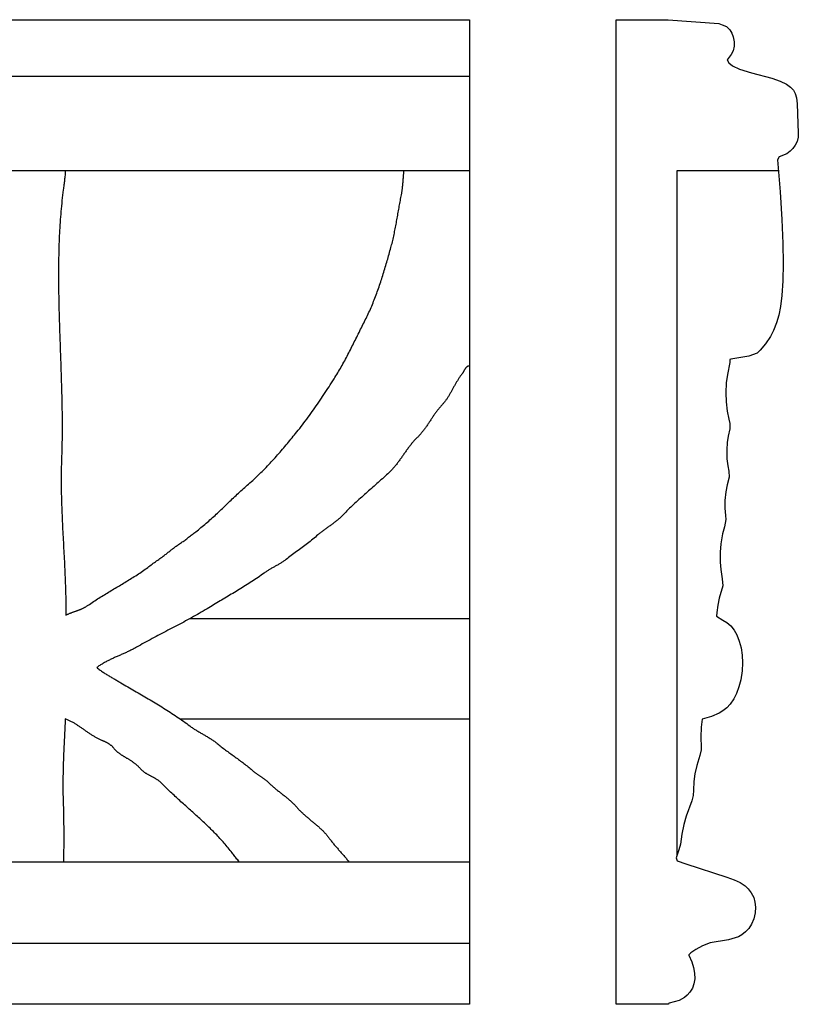
# Model space of a CAD drawing. Units: millimetres. Extents: x -17 to 246, y -25 to 26.
# Drawn here: x 205 to 246, y -25 to 26 of the extents above; entities that cross this region are included whole.
import ezdxf

# ---------------------------------------------------------------- set-up
doc = ezdxf.new("R2010")
doc.units = ezdxf.units.MM
doc.layers.add('Vector Layer 1', color=7, linetype='Continuous', lineweight=30)

msp = doc.modelspace()

# ---------------------------------------------------------------- linework, layer by layer
at = {"layer": 'Vector Layer 1', "color": 18, "lineweight": 30, "true_color": 0x000000}
for p, q in [((228.734, 22.745), (0, 22.745)), ((228.734, 19.371), (228.734, 19.371)), ((214.25, -5.364), (228.734, -5.364)), ((207.801, -10.593), (207.762, -10.593)), ((228.734, -10.593), (213.746, -10.593)), ((0, -22.2), (228.734, -22.2))]:
    msp.add_line(p, q, dxfattribs=at)
at = {"layer": 'Vector Layer 1', "color": 18, "lineweight": 30, "true_color": 0x000000, "extrusion": (0, 0, -1)}
for points in [[(0, -25.376), (0, 25.685), (0, 25.685), (-228.734, 25.685), (-228.734, 25.685), (-228.734, -25.376), (-228.734, -25.376), (0, -25.376)], [(-239.06, -25.376), (-236.344, -25.376), (-236.344, -25.376), (-236.344, 25.685), (-236.344, 25.685), (-239.033, 25.685), (-239.033, 25.685), (-241.657, 25.481), (-241.657, 25.481), (-241.842, 25.418), (-241.842, 25.418), (-242.056, 25.324), (-242.056, 25.324), (-242.229, 25.152), (-242.229, 25.152), (-242.34, 24.979), (-242.34, 24.979), (-242.415, 24.791), (-242.415, 24.791), (-242.464, 24.54), (-242.464, 24.54), (-242.457, 24.32), (-242.457, 24.32), (-242.4, 24.069), (-242.4, 24.069), (-242.307, 23.881), (-242.307, 23.881), (-242.099, 23.599), (-242.099, 23.599), (-242.174, 23.442), (-242.174, 23.442), (-242.364, 23.285), (-242.364, 23.285), (-242.742, 23.112), (-242.742, 23.112), (-243.358, 22.924), (-243.358, 22.924), (-244.406, 22.658), (-244.406, 22.658), (-244.845, 22.501), (-244.845, 22.501), (-245.169, 22.344), (-245.169, 22.344), (-245.384, 22.187), (-245.384, 22.187), (-245.53, 22.03), (-245.53, 22.03), (-245.625, 21.858), (-245.625, 21.858), (-245.692, 21.638), (-245.692, 21.638), (-245.732, 21.324), (-245.732, 21.324), (-245.755, 20.305), (-245.755, 20.305), (-245.786, 19.803), (-245.786, 19.803), (-245.776, 19.599), (-245.776, 19.599), (-245.719, 19.363), (-245.719, 19.363), (-245.624, 19.175), (-245.624, 19.175), (-245.497, 19.003), (-245.497, 19.003), (-245.355, 18.861), (-245.355, 18.861), (-245.189, 18.736), (-245.189, 18.736), (-244.792, 18.579), (-244.792, 18.579), (-244.702, 18.422), (-244.702, 18.422), (-244.839, 16.759), (-244.839, 16.759), (-244.929, 15.332), (-244.929, 15.332), (-244.979, 14.077), (-244.979, 14.077), (-244.993, 13.041), (-244.993, 13.041), (-244.975, 12.147), (-244.975, 12.147), (-244.929, 11.379), (-244.929, 11.379), (-244.863, 10.814), (-244.863, 10.814), (-244.777, 10.359), (-244.777, 10.359), (-244.662, 9.967), (-244.662, 9.967), (-244.503, 9.575), (-244.503, 9.575), (-244.337, 9.261), (-244.337, 9.261), (-244.077, 8.884), (-244.077, 8.884), (-243.804, 8.539), (-243.804, 8.539), (-243.659, 8.398), (-243.659, 8.398), (-243.227, 8.241), (-243.227, 8.241), (-242.293, 8.084), (-242.293, 8.084), (-242.233, 8.069), (-242.233, 8.069), (-242.24, 7.912), (-242.24, 7.912), (-242.108, 7.284), (-242.108, 7.284), (-242.052, 6.845), (-242.052, 6.845), (-242.026, 6.327), (-242.026, 6.327), (-242.043, 5.873), (-242.043, 5.873), (-242.098, 5.386), (-242.098, 5.386), (-242.183, 4.963), (-242.183, 4.963), (-242.226, 4.743), (-242.226, 4.743), (-242.242, 4.476), (-242.242, 4.476), (-242.151, 4.084), (-242.151, 4.084), (-242.1, 3.755), (-242.1, 3.755), (-242.074, 3.378), (-242.074, 3.378), (-242.084, 2.908), (-242.084, 2.908), (-242.133, 2.547), (-242.133, 2.547), (-242.188, 2.265), (-242.188, 2.265), (-242.195, 1.967), (-242.195, 1.967), (-242.087, 1.559), (-242.087, 1.559), (-242.018, 1.198), (-242.018, 1.198), (-241.971, 0.743), (-241.971, 0.743), (-241.97, 0.351), (-241.97, 0.351), (-242.003, -0.026), (-242.003, -0.026), (-242.03, -0.23), (-242.03, -0.23), (-241.954, -0.606), (-241.954, -0.606), (-241.861, -0.983), (-241.861, -0.983), (-241.772, -1.5), (-241.772, -1.5), (-241.738, -1.924), (-241.738, -1.924), (-241.734, -2.442), (-241.734, -2.442), (-241.767, -2.834), (-241.767, -2.834), (-241.842, -3.304), (-241.842, -3.304), (-241.879, -3.681), (-241.879, -3.681), (-241.685, -4.308), (-241.685, -4.308), (-241.605, -4.685), (-241.605, -4.685), (-241.556, -5.061), (-241.556, -5.061), (-241.542, -5.249), (-241.542, -5.249), (-241.865, -5.453), (-241.865, -5.453), (-242.086, -5.579), (-242.086, -5.579), (-242.277, -5.751), (-242.277, -5.751), (-242.451, -5.971), (-242.451, -5.971), (-242.598, -6.222), (-242.598, -6.222), (-242.725, -6.536), (-242.725, -6.536), (-242.818, -6.881), (-242.818, -6.881), (-242.878, -7.273), (-242.878, -7.273), (-242.895, -7.665), (-242.895, -7.665), (-242.871, -8.089), (-242.871, -8.089), (-242.8, -8.544), (-242.8, -8.544), (-242.702, -8.92), (-242.702, -8.92), (-242.581, -9.25), (-242.581, -9.25), (-242.438, -9.532), (-242.438, -9.532), (-242.246, -9.814), (-242.246, -9.814), (-242.07, -10.003), (-242.07, -10.003), (-241.877, -10.159), (-241.877, -10.159), (-241.677, -10.285), (-241.677, -10.285), (-241.285, -10.442), (-241.285, -10.442), (-240.802, -10.583), (-240.802, -10.583), (-240.749, -11.007), (-240.749, -11.007), (-240.723, -11.524), (-240.723, -11.524), (-240.742, -12.042), (-240.742, -12.042), (-240.745, -12.183), (-240.745, -12.183), (-240.679, -12.481), (-240.679, -12.481), (-240.519, -12.983), (-240.519, -12.983), (-240.417, -13.422), (-240.417, -13.422), (-240.365, -13.815), (-240.365, -13.815), (-240.347, -14.269), (-240.347, -14.269), (-240.328, -14.552), (-240.328, -14.552), (-240.27, -14.818), (-240.27, -14.818), (-239.975, -15.619), (-239.975, -15.619), (-239.843, -16.058), (-239.843, -16.058), (-239.743, -16.544), (-239.743, -16.544), (-239.668, -17.077), (-239.668, -17.077), (-239.596, -17.36), (-239.596, -17.36), (-239.456, -17.783), (-239.456, -17.783), (-239.503, -17.94), (-239.503, -17.94), (-239.951, -18.097), (-239.951, -18.097), (-242.075, -18.787), (-242.075, -18.787), (-242.459, -18.913), (-242.459, -18.913), (-242.773, -19.054), (-242.773, -19.054), (-243.025, -19.227), (-243.025, -19.227), (-243.192, -19.383), (-243.192, -19.383), (-243.342, -19.587), (-243.342, -19.587), (-243.47, -19.838), (-243.47, -19.838), (-243.538, -20.074), (-243.538, -20.074), (-243.571, -20.34), (-243.571, -20.34), (-243.555, -20.638), (-243.555, -20.638), (-243.485, -20.936), (-243.485, -20.936), (-243.36, -21.219), (-243.36, -21.219), (-243.214, -21.438), (-243.214, -21.438), (-243.054, -21.611), (-243.054, -21.611), (-242.857, -21.768), (-242.857, -21.768), (-242.68, -21.878), (-242.68, -21.878), (-242.156, -22.034), (-242.156, -22.034), (-241.207, -22.191), (-241.207, -22.191), (-240.813, -22.348), (-240.813, -22.348), (-240.468, -22.536), (-240.468, -22.536), (-240.217, -22.709), (-240.217, -22.709), (-240.101, -22.803), (-240.101, -22.803), (-240.099, -22.835), (-240.099, -22.835), (-240.258, -23.18), (-240.258, -23.18), (-240.353, -23.462), (-240.353, -23.462), (-240.408, -23.76), (-240.408, -23.76), (-240.412, -24.058), (-240.412, -24.058), (-240.37, -24.309), (-240.37, -24.309), (-240.289, -24.544), (-240.289, -24.544), (-240.164, -24.748), (-240.164, -24.748), (-240.028, -24.905), (-240.028, -24.905), (-239.876, -25.031), (-239.876, -25.031), (-239.611, -25.172), (-239.611, -25.172), (-239.092, -25.313), (-239.092, -25.313), (-239.06, -25.329), (-239.06, -25.329), (-239.06, -25.376)], [(-239.508, -17.625), (-239.508, 17.866), (-239.508, 17.866), (-244.748, 17.866)]]:
    msp.add_lwpolyline(points, dxfattribs=at)
at = {"layer": 'Vector Layer 1', "color": 18, "lineweight": 30, "true_color": 0x000000}
for points in [[(207.769, 17.866), (207.765, 17.803), (207.761, 17.74), (207.756, 17.677), (207.75, 17.615), (207.744, 17.552), (207.737, 17.49), (207.73, 17.427), (207.723, 17.365), (207.715, 17.302), (207.707, 17.239), (207.699, 17.177), (207.691, 17.115), (207.682, 17.052), (207.674, 16.99), (207.665, 16.927), (207.657, 16.865), (207.657, 16.865), (207.64, 16.725), (207.623, 16.584), (207.607, 16.444), (207.591, 16.304), (207.577, 16.163), (207.563, 16.023), (207.55, 15.882), (207.537, 15.741), (207.525, 15.6), (207.514, 15.459), (207.504, 15.318), (207.494, 15.177), (207.485, 15.036), (207.476, 14.895), (207.468, 14.753), (207.461, 14.612), (207.454, 14.47), (207.448, 14.328), (207.442, 14.187), (207.437, 14.045), (207.432, 13.903), (207.428, 13.761), (207.424, 13.619), (207.421, 13.477), (207.419, 13.335), (207.416, 13.193), (207.414, 13.05), (207.413, 12.908), (207.412, 12.766), (207.411, 12.623), (207.411, 12.481), (207.411, 12.338), (207.412, 12.196), (207.413, 12.053), (207.414, 11.91), (207.415, 11.767), (207.417, 11.625), (207.419, 11.482), (207.422, 11.339), (207.424, 11.196), (207.427, 11.053), (207.43, 10.91), (207.434, 10.767), (207.437, 10.624), (207.441, 10.481), (207.445, 10.338), (207.449, 10.195), (207.453, 10.052), (207.458, 9.909), (207.462, 9.766), (207.467, 9.623), (207.472, 9.479), (207.476, 9.336), (207.481, 9.193), (207.486, 9.05), (207.491, 8.907), (207.496, 8.763), (207.501, 8.62), (207.507, 8.477), (207.512, 8.334), (207.517, 8.191), (207.522, 8.047), (207.527, 7.904), (207.532, 7.761), (207.537, 7.618), (207.541, 7.475), (207.546, 7.332), (207.551, 7.188), (207.555, 7.045), (207.559, 6.902), (207.564, 6.759), (207.568, 6.616), (207.571, 6.473), (207.575, 6.33), (207.578, 6.187), (207.582, 6.044), (207.585, 5.901), (207.587, 5.759), (207.59, 5.616), (207.592, 5.473), (207.594, 5.33), (207.595, 5.188), (207.597, 5.045), (207.598, 4.902), (207.598, 4.76), (207.599, 4.617), (207.599, 4.475), (207.598, 4.332), (207.597, 4.19), (207.596, 4.048), (207.594, 3.906), (207.592, 3.764), (207.589, 3.621), (207.586, 3.479), (207.583, 3.337), (207.579, 3.196), (207.574, 3.054), (207.569, 2.912), (207.569, 2.912), (207.565, 2.772), (207.561, 2.632), (207.557, 2.492), (207.555, 2.352), (207.553, 2.212), (207.551, 2.072), (207.551, 1.931), (207.551, 1.791), (207.551, 1.651), (207.553, 1.511), (207.554, 1.37), (207.556, 1.23), (207.559, 1.09), (207.562, 0.95), (207.566, 0.809), (207.57, 0.669), (207.574, 0.529), (207.579, 0.389), (207.584, 0.248), (207.59, 0.108), (207.596, -0.032), (207.602, -0.172), (207.608, -0.313), (207.614, -0.453), (207.621, -0.593), (207.628, -0.733), (207.635, -0.873), (207.642, -1.013), (207.65, -1.153), (207.657, -1.293), (207.664, -1.433), (207.672, -1.573), (207.679, -1.713), (207.687, -1.853), (207.694, -1.993), (207.701, -2.133), (207.709, -2.273), (207.716, -2.412), (207.723, -2.552), (207.73, -2.691), (207.736, -2.831), (207.743, -2.97), (207.749, -3.11), (207.755, -3.249), (207.76, -3.388), (207.765, -3.528), (207.77, -3.667), (207.775, -3.806), (207.779, -3.945), (207.783, -4.084), (207.786, -4.222), (207.789, -4.361), (207.792, -4.5), (207.794, -4.638), (207.795, -4.777), (207.796, -4.915), (207.796, -5.053), (207.796, -5.192), (207.796, -5.192), (207.827, -5.177), (207.857, -5.163), (207.887, -5.149), (207.916, -5.136), (207.945, -5.124), (207.974, -5.112), (208.002, -5.1), (208.03, -5.089), (208.057, -5.078), (208.084, -5.067), (208.111, -5.057), (208.137, -5.047), (208.163, -5.037), (208.189, -5.028), (208.214, -5.019), (208.239, -5.009), (208.264, -5.001), (208.289, -4.992), (208.313, -4.983), (208.338, -4.974), (208.362, -4.966), (208.386, -4.957), (208.409, -4.949), (208.433, -4.94), (208.456, -4.931), (208.48, -4.922), (208.503, -4.913), (208.526, -4.904), (208.549, -4.895), (208.572, -4.886), (208.595, -4.876), (208.618, -4.866), (208.64, -4.856), (208.663, -4.845), (208.686, -4.834), (208.709, -4.823), (208.732, -4.811), (208.755, -4.799), (208.778, -4.787), (208.801, -4.774), (208.824, -4.76), (208.848, -4.746), (208.871, -4.732), (208.895, -4.716), (208.919, -4.701), (208.943, -4.684), (208.943, -4.684), (209.013, -4.635), (209.084, -4.587), (209.155, -4.539), (209.226, -4.492), (209.296, -4.446), (209.367, -4.4), (209.438, -4.355), (209.509, -4.31), (209.58, -4.265), (209.651, -4.221), (209.721, -4.177), (209.792, -4.134), (209.863, -4.091), (209.934, -4.048), (210.005, -4.005), (210.076, -3.963), (210.147, -3.921), (210.217, -3.878), (210.288, -3.836), (210.359, -3.794), (210.43, -3.752), (210.5, -3.71), (210.571, -3.668), (210.642, -3.626), (210.712, -3.584), (210.783, -3.542), (210.853, -3.499), (210.924, -3.457), (210.994, -3.414), (211.064, -3.371), (211.135, -3.327), (211.205, -3.283), (211.275, -3.239), (211.345, -3.194), (211.415, -3.149), (211.485, -3.103), (211.555, -3.057), (211.625, -3.011), (211.694, -2.963), (211.764, -2.915), (211.834, -2.867), (211.903, -2.818), (211.972, -2.768), (212.042, -2.717), (212.042, -2.717), (212.1, -2.674), (212.158, -2.632), (212.216, -2.59), (212.273, -2.548), (212.33, -2.507), (212.387, -2.466), (212.444, -2.426), (212.5, -2.385), (212.557, -2.344), (212.613, -2.304), (212.669, -2.263), (212.725, -2.222), (212.781, -2.181), (212.837, -2.139), (212.894, -2.097), (212.95, -2.054), (212.95, -2.054), (212.989, -2.024), (213.027, -1.994), (213.066, -1.964), (213.104, -1.934), (213.142, -1.904), (213.18, -1.874), (213.218, -1.844), (213.255, -1.814), (213.293, -1.784), (213.331, -1.755), (213.369, -1.726), (213.407, -1.697), (213.446, -1.668), (213.485, -1.64), (213.524, -1.612), (213.563, -1.584), (213.603, -1.557), (213.643, -1.531), (213.643, -1.531), (213.691, -1.499), (213.739, -1.467), (213.787, -1.434), (213.834, -1.401), (213.881, -1.367), (213.928, -1.333), (213.975, -1.299), (214.021, -1.264), (214.068, -1.229), (214.114, -1.193), (214.16, -1.158), (214.206, -1.122), (214.252, -1.086), (214.298, -1.05), (214.344, -1.014), (214.391, -0.978), (214.437, -0.942), (214.483, -0.907), (214.529, -0.871), (214.529, -0.871), (214.598, -0.818), (214.667, -0.764), (214.735, -0.709), (214.803, -0.654), (214.87, -0.599), (214.938, -0.543), (215.005, -0.486), (215.071, -0.429), (215.137, -0.371), (215.203, -0.313), (215.269, -0.255), (215.335, -0.196), (215.4, -0.137), (215.465, -0.078), (215.53, -0.019), (215.595, 0.041), (215.659, 0.101), (215.724, 0.162), (215.788, 0.222), (215.852, 0.283), (215.916, 0.344), (215.98, 0.404), (216.044, 0.465), (216.108, 0.526), (216.172, 0.587), (216.236, 0.648), (216.3, 0.709), (216.364, 0.77), (216.428, 0.831), (216.492, 0.892), (216.556, 0.952), (216.62, 1.013), (216.684, 1.073), (216.749, 1.133), (216.813, 1.193), (216.878, 1.253), (216.943, 1.312), (217.008, 1.371), (217.073, 1.429), (217.139, 1.488), (217.204, 1.546), (217.27, 1.603), (217.27, 1.603), (217.343, 1.666), (217.416, 1.731), (217.487, 1.795), (217.559, 1.861), (217.63, 1.926), (217.7, 1.993), (217.77, 2.06), (217.84, 2.127), (217.91, 2.195), (217.978, 2.263), (218.047, 2.332), (218.115, 2.401), (218.183, 2.471), (218.25, 2.541), (218.317, 2.612), (218.384, 2.683), (218.45, 2.754), (218.516, 2.825), (218.582, 2.897), (218.647, 2.97), (218.712, 3.042), (218.777, 3.115), (218.841, 3.188), (218.905, 3.262), (218.969, 3.335), (219.033, 3.409), (219.096, 3.483), (219.159, 3.557), (219.221, 3.631), (219.284, 3.706), (219.346, 3.781), (219.408, 3.855), (219.469, 3.93), (219.531, 4.005), (219.592, 4.08), (219.653, 4.155), (219.713, 4.23), (219.774, 4.305), (219.774, 4.305), (219.848, 4.399), (219.922, 4.493), (219.996, 4.587), (220.069, 4.682), (220.141, 4.777), (220.213, 4.873), (220.285, 4.969), (220.356, 5.066), (220.427, 5.163), (220.497, 5.261), (220.567, 5.358), (220.637, 5.457), (220.706, 5.555), (220.775, 5.654), (220.843, 5.753), (220.911, 5.853), (220.979, 5.952), (221.047, 6.052), (221.114, 6.152), (221.181, 6.252), (221.247, 6.352), (221.313, 6.453), (221.379, 6.553), (221.445, 6.654), (221.511, 6.755), (221.576, 6.855), (221.641, 6.956), (221.706, 7.057), (221.706, 7.057), (221.754, 7.133), (221.802, 7.21), (221.85, 7.288), (221.897, 7.365), (221.944, 7.443), (221.99, 7.522), (222.035, 7.601), (222.08, 7.68), (222.125, 7.759), (222.169, 7.839), (222.213, 7.919), (222.256, 7.999), (222.299, 8.08), (222.342, 8.16), (222.384, 8.241), (222.426, 8.322), (222.468, 8.404), (222.51, 8.485), (222.551, 8.566), (222.593, 8.648), (222.634, 8.73), (222.675, 8.812), (222.715, 8.893), (222.756, 8.975), (222.797, 9.057), (222.837, 9.139), (222.878, 9.221), (222.918, 9.303), (222.959, 9.384), (222.999, 9.466), (223.04, 9.548), (223.081, 9.629), (223.121, 9.71), (223.162, 9.792), (223.203, 9.873), (223.245, 9.954), (223.286, 10.034), (223.286, 10.034), (223.326, 10.113), (223.365, 10.192), (223.404, 10.271), (223.442, 10.35), (223.479, 10.43), (223.516, 10.511), (223.553, 10.591), (223.588, 10.672), (223.624, 10.753), (223.658, 10.835), (223.692, 10.917), (223.726, 10.999), (223.759, 11.081), (223.792, 11.164), (223.824, 11.247), (223.856, 11.33), (223.887, 11.413), (223.918, 11.497), (223.948, 11.58), (223.978, 11.664), (224.008, 11.748), (224.037, 11.832), (224.066, 11.917), (224.095, 12.001), (224.123, 12.086), (224.15, 12.17), (224.178, 12.255), (224.205, 12.34), (224.232, 12.425), (224.258, 12.51), (224.284, 12.594), (224.31, 12.679), (224.336, 12.764), (224.362, 12.849), (224.387, 12.934), (224.412, 13.019), (224.437, 13.104), (224.461, 13.189), (224.486, 13.273), (224.51, 13.358), (224.534, 13.442), (224.558, 13.527), (224.582, 13.611), (224.605, 13.695), (224.629, 13.779), (224.652, 13.863), (224.652, 13.863), (224.672, 13.936), (224.692, 14.01), (224.711, 14.084), (224.73, 14.159), (224.748, 14.234), (224.765, 14.31), (224.783, 14.386), (224.8, 14.462), (224.816, 14.539), (224.832, 14.615), (224.848, 14.693), (224.864, 14.77), (224.879, 14.847), (224.894, 14.925), (224.909, 15.002), (224.923, 15.08), (224.938, 15.158), (224.952, 15.236), (224.966, 15.314), (224.98, 15.391), (224.993, 15.469), (225.007, 15.546), (225.021, 15.624), (225.034, 15.701), (225.048, 15.778), (225.061, 15.855), (225.075, 15.931), (225.088, 16.007), (225.102, 16.083), (225.115, 16.158), (225.129, 16.233), (225.143, 16.308), (225.157, 16.382), (225.171, 16.456), (225.185, 16.529), (225.2, 16.601), (225.2, 16.601), (225.207, 16.639), (225.214, 16.677), (225.221, 16.715), (225.227, 16.755), (225.233, 16.795), (225.239, 16.835), (225.244, 16.876), (225.249, 16.917), (225.254, 16.959), (225.259, 17.001), (225.263, 17.043), (225.267, 17.086), (225.271, 17.129), (225.275, 17.172), (225.279, 17.215), (225.283, 17.259), (225.286, 17.303), (225.29, 17.346), (225.293, 17.39), (225.297, 17.434), (225.3, 17.478), (225.304, 17.522), (225.307, 17.565), (225.311, 17.609), (225.314, 17.652), (225.318, 17.695), (225.322, 17.738), (225.326, 17.781), (225.33, 17.824), (225.334, 17.866)], [(228.734, 7.726), (228.72, 7.725), (228.707, 7.724), (228.695, 7.722), (228.682, 7.719), (228.671, 7.716), (228.659, 7.713), (228.648, 7.709), (228.637, 7.704), (228.627, 7.699), (228.617, 7.693), (228.607, 7.687), (228.597, 7.68), (228.588, 7.674), (228.579, 7.666), (228.571, 7.658), (228.562, 7.65), (228.554, 7.642), (228.546, 7.633), (228.538, 7.624), (228.53, 7.615), (228.523, 7.605), (228.516, 7.595), (228.509, 7.585), (228.502, 7.574), (228.495, 7.564), (228.488, 7.553), (228.481, 7.542), (228.475, 7.531), (228.468, 7.52), (228.462, 7.509), (228.455, 7.498), (228.449, 7.486), (228.443, 7.475), (228.436, 7.464), (228.43, 7.452), (228.424, 7.441), (228.417, 7.43), (228.411, 7.418), (228.405, 7.407), (228.398, 7.396), (228.391, 7.385), (228.385, 7.374), (228.378, 7.364), (228.371, 7.353), (228.364, 7.343), (228.357, 7.333), (228.349, 7.323), (228.342, 7.314), (228.342, 7.314), (228.318, 7.284), (228.294, 7.253), (228.271, 7.222), (228.249, 7.191), (228.227, 7.16), (228.205, 7.128), (228.183, 7.095), (228.162, 7.063), (228.141, 7.03), (228.121, 6.997), (228.1, 6.964), (228.08, 6.93), (228.06, 6.897), (228.04, 6.863), (228.021, 6.829), (228.001, 6.794), (227.982, 6.76), (227.963, 6.726), (227.944, 6.691), (227.925, 6.656), (227.906, 6.622), (227.887, 6.587), (227.868, 6.553), (227.849, 6.518), (227.83, 6.483), (227.811, 6.449), (227.792, 6.414), (227.773, 6.38), (227.754, 6.345), (227.734, 6.311), (227.715, 6.277), (227.695, 6.243), (227.675, 6.21), (227.655, 6.176), (227.634, 6.143), (227.613, 6.11), (227.592, 6.077), (227.571, 6.045), (227.549, 6.013), (227.527, 5.981), (227.505, 5.95), (227.482, 5.919), (227.459, 5.888), (227.435, 5.858), (227.411, 5.828), (227.386, 5.798), (227.361, 5.77), (227.336, 5.741), (227.31, 5.713), (227.31, 5.713), (227.279, 5.681), (227.249, 5.648), (227.22, 5.615), (227.191, 5.581), (227.162, 5.547), (227.134, 5.512), (227.106, 5.478), (227.079, 5.442), (227.052, 5.407), (227.025, 5.371), (226.999, 5.335), (226.972, 5.299), (226.946, 5.263), (226.921, 5.226), (226.895, 5.189), (226.87, 5.152), (226.845, 5.115), (226.82, 5.078), (226.795, 5.04), (226.77, 5.003), (226.745, 4.966), (226.72, 4.928), (226.696, 4.891), (226.671, 4.853), (226.646, 4.816), (226.621, 4.778), (226.597, 4.741), (226.572, 4.704), (226.546, 4.667), (226.521, 4.63), (226.496, 4.593), (226.47, 4.556), (226.444, 4.52), (226.418, 4.484), (226.392, 4.448), (226.365, 4.412), (226.339, 4.377), (226.311, 4.342), (226.284, 4.307), (226.256, 4.273), (226.228, 4.238), (226.199, 4.205), (226.17, 4.172), (226.14, 4.139), (226.11, 4.107), (226.079, 4.075), (226.048, 4.043), (226.016, 4.013), (226.016, 4.013), (225.982, 3.98), (225.949, 3.946), (225.916, 3.912), (225.883, 3.878), (225.851, 3.843), (225.82, 3.808), (225.789, 3.772), (225.758, 3.736), (225.728, 3.7), (225.698, 3.663), (225.669, 3.626), (225.639, 3.589), (225.61, 3.551), (225.582, 3.513), (225.553, 3.475), (225.525, 3.437), (225.497, 3.398), (225.469, 3.36), (225.442, 3.321), (225.414, 3.282), (225.387, 3.243), (225.359, 3.204), (225.332, 3.165), (225.305, 3.126), (225.277, 3.087), (225.25, 3.048), (225.223, 3.009), (225.195, 2.97), (225.168, 2.931), (225.14, 2.892), (225.112, 2.854), (225.084, 2.815), (225.056, 2.777), (225.028, 2.738), (224.999, 2.701), (224.971, 2.663), (224.942, 2.625), (224.912, 2.588), (224.882, 2.551), (224.852, 2.515), (224.822, 2.478), (224.791, 2.443), (224.76, 2.407), (224.728, 2.372), (224.696, 2.337), (224.664, 2.303), (224.63, 2.269), (224.597, 2.236), (224.562, 2.204), (224.562, 2.204), (224.493, 2.138), (224.423, 2.074), (224.352, 2.009), (224.282, 1.945), (224.211, 1.881), (224.14, 1.817), (224.069, 1.753), (223.998, 1.69), (223.926, 1.626), (223.855, 1.563), (223.783, 1.5), (223.711, 1.437), (223.64, 1.373), (223.568, 1.31), (223.496, 1.247), (223.425, 1.184), (223.353, 1.121), (223.282, 1.057), (223.211, 0.994), (223.139, 0.93), (223.069, 0.866), (222.998, 0.802), (222.927, 0.738), (222.857, 0.673), (222.787, 0.608), (222.718, 0.543), (222.649, 0.477), (222.58, 0.411), (222.511, 0.345), (222.443, 0.278), (222.376, 0.211), (222.309, 0.143), (222.242, 0.075), (222.176, 0.006), (222.176, 0.006), (222.146, -0.025), (222.115, -0.056), (222.083, -0.087), (222.051, -0.117), (222.019, -0.147), (221.986, -0.176), (221.952, -0.205), (221.919, -0.234), (221.885, -0.262), (221.85, -0.29), (221.816, -0.317), (221.781, -0.344), (221.746, -0.371), (221.71, -0.398), (221.675, -0.425), (221.639, -0.451), (221.603, -0.478), (221.568, -0.504), (221.532, -0.53), (221.496, -0.556), (221.46, -0.581), (221.423, -0.607), (221.387, -0.633), (221.352, -0.659), (221.316, -0.684), (221.28, -0.71), (221.244, -0.736), (221.209, -0.762), (221.173, -0.788), (221.138, -0.814), (221.103, -0.841), (221.069, -0.867), (221.034, -0.894), (221, -0.921), (220.967, -0.948), (220.934, -0.975), (220.901, -1.003), (220.868, -1.031), (220.868, -1.031), (220.803, -1.088), (220.736, -1.145), (220.67, -1.202), (220.602, -1.258), (220.535, -1.314), (220.466, -1.369), (220.398, -1.424), (220.328, -1.479), (220.259, -1.533), (220.189, -1.586), (220.118, -1.639), (220.048, -1.692), (219.977, -1.744), (219.905, -1.795), (219.905, -1.795), (219.835, -1.845), (219.765, -1.895), (219.695, -1.946), (219.625, -1.997), (219.556, -2.048), (219.487, -2.1), (219.418, -2.151), (219.35, -2.203), (219.282, -2.255), (219.215, -2.307), (219.215, -2.307), (219.183, -2.332), (219.15, -2.356), (219.117, -2.38), (219.083, -2.403), (219.049, -2.426), (219.014, -2.449), (218.979, -2.471), (218.944, -2.493), (218.908, -2.515), (218.872, -2.536), (218.836, -2.557), (218.8, -2.579), (218.763, -2.599), (218.726, -2.62), (218.69, -2.641), (218.653, -2.662), (218.616, -2.682), (218.579, -2.703), (218.542, -2.724), (218.505, -2.745), (218.468, -2.766), (218.431, -2.787), (218.394, -2.808), (218.358, -2.83), (218.322, -2.852), (218.286, -2.874), (218.25, -2.896), (218.214, -2.919), (218.179, -2.942), (218.144, -2.966), (218.11, -2.99), (218.075, -3.015), (218.075, -3.015), (217.998, -3.072), (217.919, -3.128), (217.84, -3.184), (217.761, -3.239), (217.682, -3.293), (217.602, -3.347), (217.522, -3.401), (217.441, -3.454), (217.36, -3.506), (217.279, -3.558), (217.198, -3.61), (217.116, -3.662), (217.034, -3.713), (216.952, -3.764), (216.87, -3.814), (216.788, -3.865), (216.705, -3.915), (216.622, -3.965), (216.539, -4.014), (216.456, -4.064), (216.373, -4.113), (216.29, -4.163), (216.207, -4.212), (216.124, -4.261), (216.041, -4.31), (215.958, -4.359), (215.875, -4.409), (215.792, -4.458), (215.709, -4.507), (215.626, -4.557), (215.543, -4.606), (215.46, -4.656), (215.378, -4.706), (215.295, -4.756), (215.213, -4.807), (215.213, -4.807), (215.115, -4.867), (215.015, -4.927), (214.916, -4.986), (214.816, -5.044), (214.716, -5.102), (214.616, -5.16), (214.515, -5.217), (214.414, -5.273), (214.313, -5.329), (214.211, -5.385), (214.11, -5.44), (214.008, -5.495), (213.906, -5.55), (213.804, -5.604), (213.701, -5.659), (213.599, -5.713), (213.496, -5.766), (213.394, -5.82), (213.291, -5.874), (213.189, -5.927), (213.086, -5.981), (212.983, -6.035), (212.881, -6.088), (212.778, -6.142), (212.676, -6.196), (212.573, -6.249), (212.471, -6.304), (212.368, -6.358), (212.266, -6.412), (212.164, -6.467), (212.063, -6.522), (211.961, -6.577), (211.86, -6.633), (211.758, -6.689), (211.658, -6.746), (211.557, -6.803), (211.457, -6.86), (211.457, -6.86), (211.414, -6.884), (211.372, -6.908), (211.329, -6.931), (211.286, -6.953), (211.243, -6.976), (211.2, -6.998), (211.156, -7.019), (211.112, -7.041), (211.068, -7.062), (211.024, -7.083), (210.98, -7.103), (210.936, -7.124), (210.892, -7.144), (210.847, -7.164), (210.803, -7.184), (210.758, -7.203), (210.714, -7.223), (210.669, -7.243), (210.625, -7.262), (210.58, -7.282), (210.536, -7.301), (210.491, -7.321), (210.447, -7.34), (210.402, -7.36), (210.358, -7.38), (210.314, -7.399), (210.27, -7.419), (210.226, -7.44), (210.182, -7.46), (210.138, -7.481), (210.095, -7.501), (210.052, -7.522), (210.008, -7.544), (209.966, -7.565), (209.923, -7.587), (209.881, -7.61), (209.839, -7.633), (209.797, -7.656), (209.755, -7.679), (209.714, -7.703), (209.673, -7.728), (209.633, -7.753), (209.592, -7.778), (209.553, -7.804), (209.513, -7.831), (209.474, -7.858), (209.436, -7.886), (209.397, -7.914), (209.397, -7.914), (209.439, -7.947), (209.481, -7.98), (209.523, -8.011), (209.565, -8.042), (209.607, -8.072), (209.649, -8.102), (209.691, -8.131), (209.734, -8.159), (209.776, -8.187), (209.819, -8.215), (209.862, -8.242), (209.905, -8.268), (209.947, -8.295), (209.99, -8.321), (210.034, -8.347), (210.077, -8.372), (210.12, -8.398), (210.163, -8.423), (210.207, -8.448), (210.25, -8.473), (210.294, -8.498), (210.337, -8.523), (210.381, -8.548), (210.425, -8.573), (210.469, -8.598), (210.513, -8.623), (210.556, -8.649), (210.6, -8.674), (210.644, -8.7), (210.644, -8.7), (210.734, -8.753), (210.823, -8.805), (210.912, -8.857), (211.001, -8.909), (211.091, -8.961), (211.18, -9.013), (211.269, -9.064), (211.358, -9.116), (211.448, -9.168), (211.537, -9.22), (211.626, -9.272), (211.715, -9.323), (211.805, -9.375), (211.894, -9.427), (211.982, -9.479), (212.071, -9.532), (212.16, -9.584), (212.249, -9.637), (212.337, -9.69), (212.426, -9.743), (212.514, -9.796), (212.602, -9.849), (212.69, -9.903), (212.777, -9.957), (212.865, -10.012), (212.952, -10.066), (213.039, -10.122), (213.126, -10.177), (213.212, -10.233), (213.299, -10.289), (213.385, -10.346), (213.47, -10.403), (213.556, -10.461), (213.641, -10.519), (213.726, -10.578), (213.81, -10.637), (213.895, -10.697), (213.979, -10.758), (214.062, -10.819), (214.145, -10.88), (214.228, -10.943), (214.228, -10.943), (214.264, -10.97), (214.301, -10.997), (214.339, -11.023), (214.376, -11.049), (214.414, -11.074), (214.452, -11.099), (214.49, -11.124), (214.529, -11.148), (214.567, -11.172), (214.606, -11.195), (214.645, -11.219), (214.684, -11.242), (214.724, -11.265), (214.763, -11.288), (214.802, -11.31), (214.842, -11.333), (214.881, -11.356), (214.921, -11.378), (214.96, -11.401), (214.999, -11.424), (215.039, -11.446), (215.078, -11.469), (215.117, -11.492), (215.156, -11.515), (215.195, -11.539), (215.233, -11.562), (215.272, -11.586), (215.31, -11.611), (215.347, -11.635), (215.385, -11.66), (215.422, -11.686), (215.459, -11.711), (215.496, -11.738), (215.532, -11.764), (215.568, -11.792), (215.603, -11.82), (215.638, -11.848), (215.638, -11.848), (215.692, -11.892), (215.746, -11.936), (215.8, -11.979), (215.855, -12.022), (215.91, -12.064), (215.965, -12.106), (216.02, -12.148), (216.076, -12.19), (216.132, -12.231), (216.187, -12.272), (216.243, -12.313), (216.299, -12.353), (216.355, -12.394), (216.412, -12.434), (216.468, -12.474), (216.524, -12.515), (216.58, -12.555), (216.636, -12.596), (216.692, -12.636), (216.748, -12.677), (216.804, -12.718), (216.86, -12.759), (216.915, -12.8), (216.971, -12.842), (217.026, -12.884), (217.081, -12.926), (217.135, -12.968), (217.19, -13.011), (217.244, -13.055), (217.297, -13.099), (217.351, -13.143), (217.404, -13.188), (217.456, -13.234), (217.508, -13.28), (217.508, -13.28), (217.531, -13.3), (217.554, -13.319), (217.578, -13.338), (217.601, -13.356), (217.625, -13.374), (217.65, -13.392), (217.674, -13.41), (217.699, -13.427), (217.724, -13.444), (217.749, -13.461), (217.774, -13.477), (217.799, -13.494), (217.825, -13.51), (217.85, -13.527), (217.875, -13.543), (217.901, -13.559), (217.926, -13.576), (217.951, -13.592), (217.976, -13.609), (218.001, -13.625), (218.026, -13.642), (218.05, -13.659), (218.074, -13.677), (218.098, -13.694), (218.121, -13.712), (218.145, -13.731), (218.167, -13.75), (218.19, -13.769), (218.212, -13.788), (218.233, -13.809), (218.254, -13.829), (218.254, -13.829), (218.287, -13.862), (218.32, -13.894), (218.353, -13.926), (218.387, -13.957), (218.421, -13.989), (218.456, -14.019), (218.491, -14.05), (218.526, -14.08), (218.562, -14.11), (218.597, -14.14), (218.633, -14.17), (218.669, -14.199), (218.706, -14.228), (218.742, -14.257), (218.779, -14.286), (218.816, -14.315), (218.852, -14.344), (218.889, -14.373), (218.926, -14.402), (218.963, -14.43), (219, -14.459), (219.037, -14.488), (219.074, -14.517), (219.11, -14.546), (219.147, -14.575), (219.183, -14.604), (219.219, -14.633), (219.256, -14.663), (219.291, -14.693), (219.327, -14.722), (219.362, -14.753), (219.397, -14.783), (219.432, -14.814), (219.467, -14.845), (219.501, -14.876), (219.534, -14.908), (219.568, -14.94), (219.6, -14.972), (219.633, -15.005), (219.665, -15.039), (219.696, -15.072), (219.727, -15.107), (219.757, -15.141), (219.757, -15.141), (219.786, -15.174), (219.815, -15.206), (219.844, -15.238), (219.874, -15.27), (219.904, -15.301), (219.934, -15.332), (219.965, -15.363), (219.996, -15.393), (220.028, -15.423), (220.06, -15.453), (220.092, -15.483), (220.124, -15.512), (220.157, -15.541), (220.189, -15.57), (220.222, -15.599), (220.256, -15.628), (220.289, -15.656), (220.322, -15.685), (220.356, -15.713), (220.39, -15.741), (220.423, -15.769), (220.457, -15.797), (220.491, -15.825), (220.525, -15.853), (220.559, -15.881), (220.593, -15.909), (220.626, -15.937), (220.66, -15.965), (220.694, -15.993), (220.727, -16.021), (220.761, -16.049), (220.794, -16.078), (220.827, -16.106), (220.86, -16.135), (220.893, -16.163), (220.925, -16.192), (220.958, -16.221), (220.99, -16.25), (221.022, -16.279), (221.053, -16.309), (221.084, -16.339), (221.115, -16.369), (221.145, -16.399), (221.175, -16.43), (221.205, -16.46), (221.234, -16.492), (221.263, -16.523), (221.291, -16.555), (221.319, -16.587), (221.346, -16.62), (221.373, -16.653), (221.4, -16.686), (221.425, -16.72), (221.45, -16.754), (221.475, -16.789), (221.475, -16.789), (221.503, -16.828), (221.531, -16.867), (221.56, -16.906), (221.59, -16.944), (221.62, -16.983), (221.651, -17.021), (221.682, -17.06), (221.714, -17.098), (221.746, -17.136), (221.778, -17.174), (221.811, -17.212), (221.844, -17.25), (221.877, -17.287), (221.911, -17.325), (221.944, -17.363), (221.978, -17.401), (222.012, -17.439), (222.046, -17.477), (222.079, -17.514), (222.113, -17.552), (222.147, -17.591), (222.18, -17.629), (222.213, -17.667), (222.246, -17.705), (222.279, -17.744), (222.311, -17.783), (222.343, -17.822), (222.374, -17.861), (222.405, -17.9), (222.436, -17.94), (222.466, -17.979)], [(216.778, -17.979), (216.743, -17.933), (216.707, -17.888), (216.67, -17.842), (216.634, -17.797), (216.597, -17.751), (216.56, -17.706), (216.524, -17.66), (216.488, -17.614), (216.452, -17.568), (216.417, -17.522), (216.417, -17.522), (216.367, -17.457), (216.316, -17.392), (216.265, -17.328), (216.214, -17.264), (216.162, -17.201), (216.109, -17.138), (216.056, -17.076), (216.003, -17.014), (215.949, -16.953), (215.895, -16.892), (215.84, -16.832), (215.785, -16.772), (215.729, -16.712), (215.673, -16.653), (215.617, -16.594), (215.56, -16.535), (215.503, -16.477), (215.446, -16.419), (215.388, -16.361), (215.33, -16.304), (215.272, -16.247), (215.214, -16.19), (215.155, -16.134), (215.096, -16.077), (215.037, -16.021), (214.977, -15.966), (214.918, -15.91), (214.858, -15.854), (214.798, -15.799), (214.738, -15.744), (214.678, -15.689), (214.617, -15.634), (214.557, -15.579), (214.496, -15.524), (214.435, -15.47), (214.375, -15.415), (214.314, -15.36), (214.253, -15.306), (214.192, -15.251), (214.131, -15.197), (214.07, -15.142), (214.009, -15.088), (213.949, -15.033), (213.888, -14.979), (213.827, -14.924), (213.766, -14.869), (213.706, -14.814), (213.645, -14.759), (213.585, -14.704), (213.525, -14.649), (213.465, -14.593), (213.405, -14.538), (213.345, -14.482), (213.285, -14.426), (213.226, -14.37), (213.167, -14.314), (213.108, -14.257), (213.049, -14.2), (212.991, -14.143), (212.932, -14.086), (212.875, -14.028), (212.817, -13.97), (212.76, -13.911), (212.76, -13.911), (212.741, -13.892), (212.721, -13.874), (212.701, -13.856), (212.681, -13.838), (212.66, -13.821), (212.64, -13.804), (212.618, -13.788), (212.597, -13.772), (212.575, -13.757), (212.553, -13.742), (212.531, -13.727), (212.508, -13.713), (212.486, -13.698), (212.463, -13.684), (212.44, -13.671), (212.416, -13.657), (212.393, -13.644), (212.37, -13.631), (212.346, -13.618), (212.323, -13.605), (212.299, -13.592), (212.275, -13.58), (212.251, -13.567), (212.228, -13.555), (212.204, -13.542), (212.18, -13.53), (212.156, -13.517), (212.133, -13.504), (212.109, -13.492), (212.086, -13.479), (212.062, -13.466), (212.039, -13.453), (212.016, -13.439), (211.993, -13.426), (211.97, -13.412), (211.948, -13.398), (211.925, -13.384), (211.903, -13.369), (211.881, -13.355), (211.86, -13.339), (211.839, -13.324), (211.818, -13.308), (211.797, -13.292), (211.777, -13.275), (211.757, -13.258), (211.737, -13.24), (211.718, -13.222), (211.699, -13.204), (211.681, -13.185), (211.663, -13.165), (211.645, -13.144), (211.645, -13.144), (211.624, -13.12), (211.603, -13.096), (211.581, -13.073), (211.559, -13.05), (211.536, -13.028), (211.513, -13.006), (211.489, -12.985), (211.465, -12.964), (211.441, -12.943), (211.416, -12.923), (211.391, -12.904), (211.366, -12.884), (211.34, -12.865), (211.314, -12.846), (211.288, -12.828), (211.262, -12.81), (211.235, -12.792), (211.208, -12.774), (211.182, -12.756), (211.155, -12.739), (211.128, -12.722), (211.101, -12.704), (211.073, -12.687), (211.046, -12.67), (211.019, -12.654), (210.992, -12.637), (210.964, -12.62), (210.964, -12.62), (210.941, -12.606), (210.918, -12.592), (210.895, -12.578), (210.872, -12.564), (210.849, -12.55), (210.826, -12.536), (210.803, -12.522), (210.78, -12.508), (210.757, -12.493), (210.734, -12.479), (210.711, -12.465), (210.688, -12.45), (210.665, -12.436), (210.643, -12.421), (210.621, -12.406), (210.598, -12.39), (210.576, -12.375), (210.555, -12.359), (210.533, -12.343), (210.512, -12.326), (210.491, -12.31), (210.47, -12.293), (210.45, -12.275), (210.43, -12.257), (210.41, -12.239), (210.391, -12.221), (210.372, -12.201), (210.354, -12.182), (210.335, -12.162), (210.318, -12.141), (210.301, -12.12), (210.284, -12.098), (210.284, -12.098), (210.269, -12.079), (210.254, -12.061), (210.238, -12.043), (210.222, -12.026), (210.206, -12.009), (210.189, -11.993), (210.171, -11.977), (210.153, -11.961), (210.135, -11.946), (210.117, -11.932), (210.098, -11.918), (210.079, -11.904), (210.059, -11.891), (210.039, -11.878), (210.019, -11.865), (209.999, -11.853), (209.979, -11.841), (209.958, -11.83), (209.937, -11.818), (209.916, -11.807), (209.895, -11.796), (209.873, -11.786), (209.852, -11.775), (209.83, -11.765), (209.808, -11.755), (209.786, -11.745), (209.764, -11.735), (209.742, -11.726), (209.72, -11.716), (209.698, -11.707), (209.676, -11.697), (209.654, -11.688), (209.632, -11.679), (209.632, -11.679), (209.595, -11.663), (209.558, -11.646), (209.522, -11.629), (209.485, -11.611), (209.45, -11.593), (209.414, -11.575), (209.378, -11.555), (209.343, -11.536), (209.308, -11.516), (209.274, -11.496), (209.239, -11.475), (209.205, -11.454), (209.171, -11.432), (209.137, -11.411), (209.103, -11.389), (209.07, -11.367), (209.036, -11.344), (209.003, -11.322), (208.969, -11.299), (208.936, -11.276), (208.903, -11.253), (208.87, -11.23), (208.837, -11.207), (208.804, -11.184), (208.771, -11.16), (208.738, -11.137), (208.705, -11.114), (208.672, -11.091), (208.639, -11.067), (208.606, -11.044), (208.573, -11.021), (208.54, -10.999), (208.507, -10.976), (208.473, -10.953), (208.44, -10.931), (208.406, -10.909), (208.372, -10.887), (208.338, -10.866), (208.304, -10.845), (208.27, -10.824), (208.235, -10.803), (208.201, -10.783), (208.166, -10.763), (208.131, -10.744), (208.095, -10.725), (208.06, -10.706), (208.024, -10.688), (207.987, -10.671), (207.951, -10.654), (207.914, -10.638), (207.877, -10.622), (207.839, -10.607), (207.801, -10.592), (207.763, -10.579), (207.763, -10.579), (207.758, -10.699), (207.752, -10.819), (207.746, -10.939), (207.74, -11.059), (207.734, -11.178), (207.729, -11.297), (207.723, -11.416), (207.717, -11.535), (207.711, -11.654), (207.705, -11.772), (207.7, -11.891), (207.694, -12.009), (207.689, -12.127), (207.684, -12.245), (207.679, -12.363), (207.674, -12.481), (207.669, -12.599), (207.665, -12.717), (207.661, -12.835), (207.657, -12.954), (207.654, -13.072), (207.651, -13.19), (207.648, -13.308), (207.646, -13.427), (207.644, -13.545), (207.642, -13.664), (207.641, -13.783), (207.64, -13.902), (207.64, -14.022), (207.641, -14.141), (207.641, -14.261), (207.643, -14.381), (207.645, -14.502), (207.648, -14.623), (207.651, -14.744), (207.655, -14.865), (207.655, -14.865), (207.66, -15.029), (207.664, -15.192), (207.668, -15.356), (207.672, -15.519), (207.675, -15.683), (207.678, -15.846), (207.68, -16.01), (207.681, -16.173), (207.682, -16.337), (207.682, -16.5), (207.682, -16.5), (207.682, -16.734), (207.682, -16.967), (207.681, -17.2), (207.68, -17.433), (207.679, -17.666), (207.679, -17.666), (207.679, -17.822), (207.678, -17.979)]]:
    msp.add_lwpolyline(points, dxfattribs=at)
for points in [[(113.921, 17.866, 0), (116.633, 17.866, 0), (134.543, 17.866, 0), (140.929, 17.866, 0), (158.906, 17.866, 0), (162.194, 17.866, 0), (179.889, 17.866, 0), (186.438, 17.866, 0), (204.52, 17.866, 0), (207.77, 17.866, 0), (225.334, 17.866, 0), (228.734, 17.866, 0)], [(113.654, -17.979, 0), (116.822, -17.979, 0), (126.048, -17.979, 0), (131.669, -17.979, 0), (144.248, -17.979, 0), (149.868, -17.979, 0), (158.869, -17.979, 0), (162.263, -17.979, 0), (171.508, -17.979, 0), (177.025, -17.979, 0), (189.568, -17.979, 0), (195.257, -17.979, 0), (204.366, -17.979, 0), (207.678, -17.979, 0), (216.778, -17.979, 0), (222.466, -17.979, 0), (228.734, -17.979, 0)]]:
    msp.add_polyline3d(points, dxfattribs=at)

doc.saveas('drawing.dxf')
